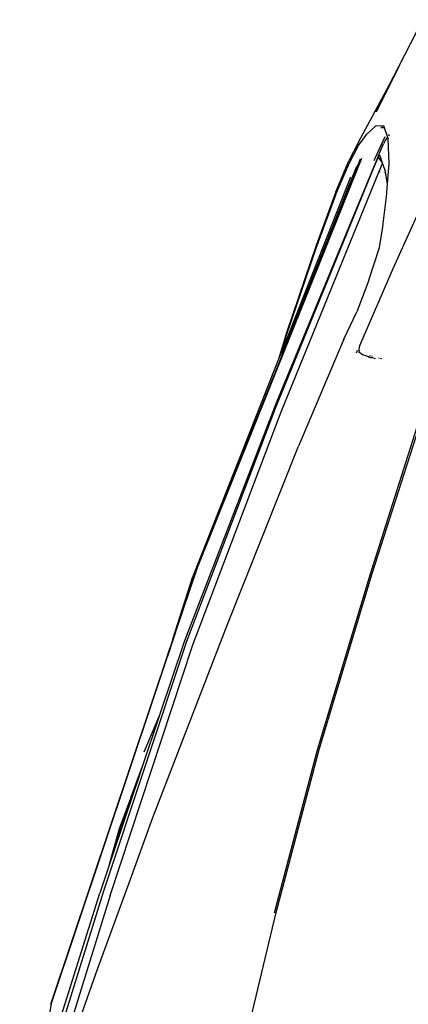
# Model space of a CAD drawing. Units: millimetres. Extents: x 695 to 9337, y -606 to 3466.
# Drawn here: x 6376 to 6514, y 2810 to 3159 of the extents above; entities that cross this region are included whole.
import ezdxf

# ---------------------------------------------------------------- set-up
doc = ezdxf.new("R2010")
doc.units = ezdxf.units.MM
doc.layers.add('Edges', color=7, linetype='Continuous')

# ---------------------------------------------------------------- blocks, each defined once
blk = doc.blocks.new('Innova+facelift bk')
at = {"layer": 'Edges'}
for p, q in [((-600.43, 733.86), (-591.92, 750.41)), ((-603.87, 727.23), (-600.43, 733.86)), ((-600.43, 733.86), (-602.39, 729.93)), ((-602.39, 729.93), (-608.49, 717.74)), ((-602.39, 729.93), (-603.87, 727.23)), ((-614.78, 707.02), (-603.87, 727.23)), ((-608.49, 717.74), (-603.87, 727.23)), ((-611.76, 709.84), (-608.57, 712.81)), ((-608.57, 712.81), (-605.86, 712.9)), ((-606.8, 712.23), (-605.62, 712.2)), ((-605.63, 712.23), (-606.8, 712.23)), ((-605.86, 712.9), (-605.63, 712.23)), ((-605.63, 712.23), (-605.62, 712.2)), ((-605.62, 712.2), (-604.48, 708.77)), ((-614.74, 705.83), (-611.76, 709.84)), ((-608.8, 701.26), (-605.3, 708.94)), ((-604.48, 708.77), (-605.35, 707.61)), ((-604.48, 708.77), (-604.29, 708.17)), ((-603.9, 709.55), (-604.13, 709.25)), ((-603.91, 709.79), (-604.05, 709.75)), ((-618.22, 699.18), (-614.74, 705.83)), ((-614.78, 707.02), (-618.21, 700.32)), ((-607.69, 702.27), (-605.86, 706.45)), ((-605.35, 707.61), (-605.86, 706.45)), ((-603.92, 699.48), (-604.29, 708.17)), ((-607.69, 702.27), (-615.45, 683.47)), ((-607.78, 701.51), (-607.33, 702.52)), ((-607.33, 702.52), (-606.71, 700.72)), ((-671.8, 556.23), (-613.58, 701.26)), ((-643.93, 613.24), (-609.2, 698.21)), ((-640.93, 633.88), (-615.38, 698.5)), ((-615.17, 698.5), (-626.61, 669.59)), ((-622.9, 688.23), (-618.22, 699.18)), ((-622.83, 689.35), (-618.21, 700.32)), ((-616.09, 695.8), (-614.86, 698.9)), ((-615.07, 698.75), (-615.17, 698.5)), ((-614.86, 698.9), (-613.99, 701.02)), ((-609.2, 698.21), (-607.78, 701.51)), ((-609.16, 700.48), (-608.8, 701.26)), ((-607.78, 701.51), (-606.87, 700.34)), ((-607.5, 696.4), (-606.25, 699.37)), ((-606.71, 700.72), (-606.87, 700.34)), ((-606.87, 700.34), (-606.36, 699.68)), ((-606.71, 700.72), (-606.36, 699.68)), ((-606.36, 699.68), (-606.25, 699.37)), ((-606.25, 699.37), (-605.22, 696.34)), ((-604.48, 692.19), (-603.92, 699.48)), ((-642.11, 611.44), (-607.5, 696.4)), ((-616.09, 695.8), (-626.61, 669.59)), ((-607.12, 696.38), (-607.14, 696.35)), ((-605.63, 696.29), (-605.7, 696.11)), ((-604.48, 692.19), (-605.22, 696.34)), ((-617.55, 694.62), (-642.27, 631.94)), ((-604.82, 687.66), (-604.48, 692.19)), ((-604.45, 692.01), (-604.48, 692.19)), ((-622.9, 688.23), (-629.87, 669.33)), ((-622.83, 689.35), (-629.77, 670.4)), ((-605.95, 678.11), (-604.82, 687.66)), ((-602.52, 662.23), (-591.23, 687)), ((-615.45, 683.47), (-643.83, 614.77)), ((-606.13, 676.91), (-605.95, 678.11)), ((-607.25, 669.59), (-606.23, 676.24)), ((-606.23, 676.24), (-606.16, 676.85)), ((-606.16, 676.85), (-606.13, 676.91)), ((-629.77, 670.4), (-640.18, 639.8)), ((-627.65, 666.96), (-640.93, 633.88)), ((-629.87, 669.33), (-640.25, 638.84)), ((-626.61, 669.59), (-627.65, 666.96)), ((-611.04, 658.04), (-607.25, 669.59)), ((-614.28, 634.93), (-602.52, 662.23)), ((-611.04, 658.04), (-615.31, 646.82)), ((-619.95, 637.16), (-615.31, 646.82)), ((-640.18, 639.8), (-643.03, 630.01)), ((-640.25, 638.84), (-642.27, 631.94)), ((-619.95, 637.16), (-635.96, 599.18)), ((-641.6, 632.16), (-672.05, 556.24)), ((-642.27, 631.94), (-643.03, 630.01)), ((-641.6, 632.16), (-640.93, 633.88)), ((-615.18, 633.12), (-615.55, 632.15)), ((-614.77, 633.74), (-614.58, 633.7)), ((-614.58, 633.7), (-614.68, 632.63)), ((-614.42, 633.17), (-614.68, 632.63)), ((-614.68, 632.63), (-613.35, 631.68)), ((-614.37, 632.49), (-614.68, 632.63)), ((-614.51, 634.36), (-614.58, 633.7)), ((-614.58, 633.7), (-614.49, 633.69)), ((-614.28, 634.89), (-614.51, 634.36)), ((-614.28, 634.89), (-614.28, 634.93)), ((-643.03, 630.01), (-673.41, 552.95)), ((-613.35, 631.68), (-610.82, 630.92)), ((-611, 630.5), (-610.82, 630.92)), ((-610.82, 630.92), (-610.12, 630.72)), ((-610.64, 631.37), (-610.62, 631.42)), ((-610.25, 630.44), (-610.12, 630.72)), ((-610.12, 630.72), (-608.85, 630.34)), ((-609.94, 631.14), (-609.91, 631.21)), ((-607.6, 630.52), (-607.65, 630.41)), ((-607.04, 630.35), (-607.07, 630.23)), ((-606.8, 630.28), (-606.86, 630.16)), ((-606.62, 630.23), (-606.66, 630.12)), ((-609.85, 554.07), (-587.91, 622.78)), ((-610.54, 553.95), (-589.21, 620.99)), ((-643.83, 614.77), (-676.41, 530.18)), ((-675.61, 530.05), (-643.93, 613.24)), ((-673.43, 528.79), (-642.11, 611.44)), ((-661.04, 536.31), (-635.96, 599.18)), ((-679.64, 532.79), (-671.8, 556.23)), ((-672.05, 556.24), (-673.04, 553.22)), ((-673.04, 553.22), (-682.36, 524.66)), ((-673.04, 553.22), (-680.54, 530.8)), ((-680.54, 530.8), (-673.41, 552.95)), ((-679.64, 532.79), (-673.04, 553.22)), ((-629.32, 491.56), (-610.54, 553.95)), ((-628.69, 491.66), (-609.85, 554.07)), ((-687.57, 467.53), (-661.04, 536.31)), ((-682.36, 524.66), (-679.64, 532.79)), ((-680.54, 530.8), (-681.49, 527.86)), ((-681.49, 527.86), (-723.8, 401.31)), ((-704.95, 441.58), (-675.61, 530.05)), ((-702.76, 439.95), (-673.43, 528.79)), ((-686.89, 511.11), (-681.49, 527.86)), ((-676.41, 530.18), (-685.25, 503.81)), ((-686.89, 511.11), (-682.36, 524.66)), ((-723.6, 401.36), (-686.89, 511.11)), ((-685.25, 503.81), (-691.51, 485.13)), ((-685.25, 503.81), (-690.82, 490.69)), ((-644.49, 433.77), (-629.32, 491.56)), ((-643.92, 433.84), (-628.69, 491.66)), ((-695.24, 474.91), (-691.51, 485.13)), ((-691.51, 485.13), (-693.32, 479.73)), ((-695.55, 473.78), (-693.32, 479.73)), ((-693.32, 479.73), (-694.21, 477.06)), ((-694.21, 477.06), (-702.1, 453.51)), ((-694.21, 477.06), (-695.8, 472.85)), ((-695.39, 474.39), (-695.24, 474.91)), ((-699.24, 463.99), (-695.39, 474.39)), ((-699.24, 463.99), (-695.55, 473.78)), ((-695.82, 472.77), (-699.16, 463.91)), ((-695.8, 472.85), (-695.82, 472.77)), ((-695.39, 474.39), (-695.55, 473.78)), ((-696.02, 444.44), (-687.57, 467.53)), ((-702.95, 450.99), (-699.35, 463.68)), ((-699.16, 463.91), (-702.1, 453.51)), ((-699.35, 463.68), (-699.25, 463.96)), ((-699.24, 463.99), (-699.25, 463.96)), ((-702.95, 450.99), (-706.38, 440.74)), ((-702.1, 453.51), (-702.95, 450.99)), ((-707.22, 413.82), (-696.02, 444.44)), ((-734.75, 345.63), (-704.95, 441.58)), ((-702.76, 439.95), (-731.52, 346.72)), ((-728.58, 369.86), (-706.38, 440.74)), ((-654.95, 387.52), (-643.92, 433.84)), ((-721.43, 373.47), (-707.22, 413.82)), ((-723.6, 401.36), (-731.8, 359.83))]:
    blk.add_line(p, q, dxfattribs=at)

msp = doc.modelspace()

# ---------------------------------------------------------------- block references
msp.add_blockref('Innova+facelift bk', (7111.06, 2408.76))

doc.saveas('drawing.dxf')
